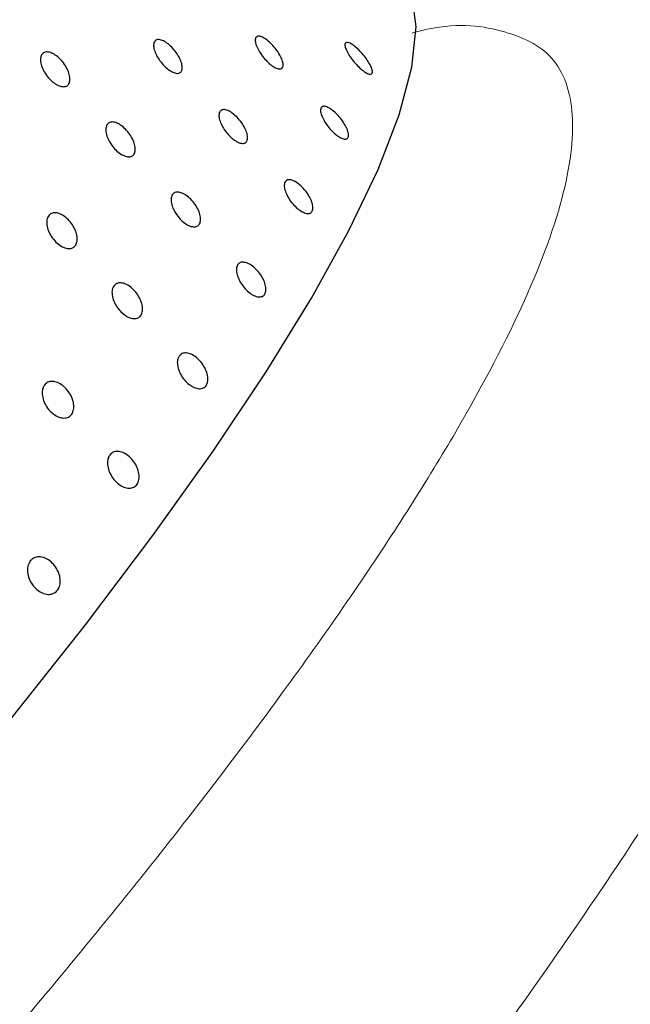
# Model space of a CAD drawing. Units: millimetres. Extents: x 0 to 420, y 0 to 297.
# Drawn here: x 211 to 211, y 154 to 155 of the extents above; entities that cross this region are included whole.
import ezdxf

# ---------------------------------------------------------------- set-up
doc = ezdxf.new("R2010")
doc.units = ezdxf.units.MM
doc.linetypes.add('SLD-Continua', pattern=[0])

msp = doc.modelspace()

# ---------------------------------------------------------------- linework, layer by layer
at = {"color": 7, "linetype": 'SLD-Continua', "lineweight": 25, "flags": 128}
for points in [[(210.94728, 154.68375), (210.96891, 154.73984), (210.98193, 154.78876), (210.98627, 154.83023), (210.98192, 154.86403), (210.9689, 154.88999), (210.96532, 154.89417)], [(207.74736, 151.89338), (207.7654, 151.87958), (207.79552, 151.86968), (207.83396, 151.86791), (207.88052, 151.87429), (207.93496, 151.88877), (207.99699, 151.91128), (208.06626, 151.9417), (208.14242, 151.97986), (208.22506, 152.02558), (208.31373, 152.07859), (208.40796, 152.13862), (208.50726, 152.20534), (208.61108, 152.27841), (208.71888, 152.35742), (208.83008, 152.44197), (208.94409, 152.5316), (209.0603, 152.62582), (209.17809, 152.72414), (209.29683, 152.82604), (209.41589, 152.93096), (209.53463, 153.03836), (209.65242, 153.14765), (209.76862, 153.25825), (209.88263, 153.36957), (209.99383, 153.48103), (210.10163, 153.59202), (210.20546, 153.70195), (210.30475, 153.81024), (210.39898, 153.9163), (210.48765, 154.01958), (210.57028, 154.11952), (210.64644, 154.21559), (210.71571, 154.30727), (210.77773, 154.39408), (210.83217, 154.47555), (210.87873, 154.55125), (210.91717, 154.62077), (210.94728, 154.68375)]]:
    msp.add_lwpolyline(points, dxfattribs=at)
at = {"color": 7, "linetype": 'SLD-Continua', "lineweight": 18}
for points, knots in [([(205.10009, 148.51511), (205.30677, 148.5975), (205.72091, 148.76259), (206.32925, 149.0423), (206.92732, 149.34532), (207.51237, 149.6729), (208.0829, 150.0235), (208.63791, 150.39669), (209.17694, 150.79146), (209.6998, 151.2074), (210.20603, 151.64335), (210.69518, 152.09834), (211.18394, 152.58784), (211.66967, 153.11349), (212.15026, 153.67589), (212.60985, 154.25591), (213.05051, 154.85036), (213.32794, 155.25803), (213.46658, 155.46177)], [0, 0, 0, 0, 0.0603768, 0.1209839, 0.1816418, 0.2422997, 0.3029071, 0.3633358, 0.4237648, 0.4841899, 0.5446156, 0.6050354, 0.665456, 0.7323111, 0.7992277, 0.8661792, 0.9331225, 1, 1, 1, 1]), ([(205.15998, 148.35958), (205.36668, 148.44193), (205.78085, 148.60695), (206.38931, 148.8863), (206.98764, 149.18867), (207.5731, 149.51536), (208.14424, 149.86488), (208.70007, 150.2368), (209.24012, 150.63014), (209.7642, 151.0445), (210.27186, 151.47878), (210.76264, 151.932), (211.2587, 152.42513), (211.75697, 152.96028), (212.25461, 153.53871), (212.72994, 154.13596), (213.18489, 154.74876), (213.47007, 155.16986), (213.61259, 155.3803)], [0, 0, 0, 0, 0.0597532, 0.1197268, 0.1797493, 0.2397719, 0.2997454, 0.3595462, 0.4193472, 0.4791446, 0.5389426, 0.598735, 0.6585282, 0.7267668, 0.7950739, 0.8634151, 0.9317434, 1, 1, 1, 1]), ([(211.53214, 154.56558), (211.46972, 154.44264), (211.34486, 154.19672), (211.11626, 153.84761), (210.86353, 153.51217), (210.57089, 153.16949), (210.2433, 152.82068), (209.99924, 152.58784), (209.87707, 152.47129)], [0, 0, 0, 0, 0.1539717, 0.3079948, 0.4655394, 0.6231254, 0.8113544, 1, 1, 1, 1]), ([(210.21661, 152.10718), (210.34397, 152.22866), (210.59892, 152.47184), (210.94316, 152.8379), (211.25278, 153.19996), (211.52568, 153.56138), (211.77597, 153.94291), (211.91442, 154.21557), (211.98364, 154.35187)], [0, 0, 0, 0, 0.1837406, 0.3678327, 0.5243992, 0.6809272, 0.8404878, 1, 1, 1, 1])]:
    msp.add_open_spline(points, degree=3, knots=knots, dxfattribs=at)
at = {"color": 8, "linetype": 'SLD-Continua', "lineweight": 18}
msp.add_open_spline([(210.98195, 154.82371), (210.98266, 154.82391), (211.02142, 154.83501), (211.07195, 154.82988), (211.12941, 154.80586), (211.15162, 154.7486), (211.14311, 154.66432), (211.10292, 154.55328), (211.03178, 154.41729), (210.93082, 154.2584), (210.80172, 154.07928), (210.64648, 153.88307), (210.4685, 153.67384), (210.27101, 153.45525), (210.05704, 153.2309), (209.82978, 153.00322), (209.67087, 152.85308), (209.59122, 152.77783)], degree=3, knots=[0, 0, 0, 0, 0.0013399, 0.0728769, 0.1443324, 0.2157838, 0.2873209, 0.3582444, 0.4291656, 0.5006975, 0.5721569, 0.643621, 0.7151621, 0.7862024, 0.8571035, 0.9283784, 1, 1, 1, 1], dxfattribs=at)
at = {"color": 7, "linetype": 'SLD-Continua', "lineweight": 25}
for points in [[(210.82135, 154.81879), (210.82188, 154.81949), (210.82294, 154.8209), (210.82634, 154.8206), (210.83063, 154.81853), (210.83548, 154.81477), (210.84032, 154.80978), (210.84461, 154.80412), (210.84785, 154.79843), (210.84968, 154.79333), (210.84989, 154.78941), (210.84844, 154.78709), (210.84549, 154.78665), (210.8414, 154.78813), (210.83662, 154.79137), (210.8317, 154.79602), (210.8272, 154.80155), (210.82362, 154.80734), (210.82139, 154.81271), (210.82072, 154.8166), (210.82118, 154.81819), (210.82135, 154.81879)], [(210.71725, 154.81482), (210.71793, 154.81564), (210.71928, 154.81728), (210.72306, 154.8173), (210.72765, 154.81546), (210.73267, 154.81183), (210.73753, 154.80686), (210.7417, 154.8011), (210.74468, 154.7952), (210.74615, 154.78982), (210.74592, 154.78555), (210.74403, 154.78288), (210.74067, 154.78211), (210.73625, 154.78333), (210.73126, 154.78641), (210.72627, 154.791), (210.72185, 154.79659), (210.71849, 154.80256), (210.71659, 154.80819), (210.71629, 154.81237), (210.71698, 154.81414), (210.71725, 154.81482)], [(210.91335, 154.81295), (210.91373, 154.81352), (210.91449, 154.81468), (210.91749, 154.81406), (210.92148, 154.81174), (210.92616, 154.80783), (210.93097, 154.80282), (210.93539, 154.79727), (210.9389, 154.79179), (210.9411, 154.78701), (210.94174, 154.78345), (210.94074, 154.7815), (210.93822, 154.7814), (210.93445, 154.78316), (210.92989, 154.78658), (210.92504, 154.79129), (210.92047, 154.79675), (210.91666, 154.80236), (210.91409, 154.80744), (210.91306, 154.81103), (210.91327, 154.81241), (210.91335, 154.81295)], [(210.60132, 154.80162), (210.60214, 154.80254), (210.60378, 154.8044), (210.60794, 154.8047), (210.61281, 154.80309), (210.618, 154.79959), (210.62289, 154.79464), (210.62693, 154.78878), (210.62966, 154.78269), (210.63077, 154.77703), (210.63013, 154.77245), (210.6278, 154.76945), (210.62405, 154.76837), (210.6193, 154.76935), (210.61411, 154.77227), (210.60905, 154.77681), (210.60471, 154.78246), (210.60157, 154.78859), (210.59999, 154.79447), (210.60004, 154.79892), (210.60096, 154.80087), (210.60132, 154.80162)], [(210.88852, 154.74677), (210.88905, 154.74747), (210.89011, 154.74887), (210.8935, 154.74858), (210.89779, 154.74651), (210.90265, 154.74274), (210.90748, 154.73775), (210.91177, 154.73209), (210.91502, 154.7264), (210.91685, 154.72131), (210.91705, 154.71739), (210.9156, 154.71507), (210.91266, 154.71463), (210.90856, 154.7161), (210.90378, 154.71935), (210.89886, 154.724), (210.89437, 154.72953), (210.89079, 154.73532), (210.88855, 154.74069), (210.88789, 154.74458), (210.88834, 154.74616), (210.88852, 154.74677)], [(210.78441, 154.7428), (210.78509, 154.74362), (210.78644, 154.74525), (210.79023, 154.74527), (210.79481, 154.74344), (210.79984, 154.73981), (210.8047, 154.73484), (210.80886, 154.72908), (210.81185, 154.72318), (210.81331, 154.71779), (210.81309, 154.71353), (210.81119, 154.71086), (210.80784, 154.71009), (210.80341, 154.71131), (210.79842, 154.71438), (210.79343, 154.71898), (210.78902, 154.72457), (210.78566, 154.73054), (210.78376, 154.73617), (210.78346, 154.74035), (210.78415, 154.74212), (210.78441, 154.7428)], [(210.66848, 154.72959), (210.6693, 154.73052), (210.67094, 154.73237), (210.6751, 154.73268), (210.67998, 154.73107), (210.68517, 154.72756), (210.69005, 154.72261), (210.69409, 154.71676), (210.69682, 154.71066), (210.69793, 154.70501), (210.69729, 154.70042), (210.69496, 154.69742), (210.69121, 154.69635), (210.68647, 154.69732), (210.68127, 154.70024), (210.67622, 154.70478), (210.67188, 154.71044), (210.66873, 154.71657), (210.66716, 154.72244), (210.66721, 154.7269), (210.66813, 154.72884), (210.66848, 154.72959)], [(210.85158, 154.67078), (210.85225, 154.67159), (210.85361, 154.67323), (210.85739, 154.67325), (210.86198, 154.67141), (210.867, 154.66778), (210.87186, 154.66281), (210.87602, 154.65705), (210.87901, 154.65115), (210.88048, 154.64577), (210.88025, 154.6415), (210.87835, 154.63883), (210.875, 154.63806), (210.87058, 154.63928), (210.86559, 154.64236), (210.8606, 154.64695), (210.85618, 154.65254), (210.85282, 154.65851), (210.85092, 154.66414), (210.85062, 154.66833), (210.85131, 154.67009), (210.85158, 154.67078)], [(210.73565, 154.65757), (210.73646, 154.65849), (210.7381, 154.66035), (210.74227, 154.66066), (210.74714, 154.65904), (210.75233, 154.65554), (210.75721, 154.65059), (210.76125, 154.64473), (210.76399, 154.63864), (210.7651, 154.63298), (210.76446, 154.6284), (210.76213, 154.6254), (210.75838, 154.62432), (210.75363, 154.6253), (210.74844, 154.62822), (210.74338, 154.63276), (210.73904, 154.63841), (210.7359, 154.64454), (210.73432, 154.65042), (210.73437, 154.65487), (210.73529, 154.65682), (210.73565, 154.65757)], [(210.60826, 154.63577), (210.60922, 154.6368), (210.61113, 154.63885), (210.61566, 154.63943), (210.62081, 154.63802), (210.62616, 154.63463), (210.63106, 154.6297), (210.63499, 154.62376), (210.63748, 154.61748), (210.63824, 154.61157), (210.6372, 154.60669), (210.63446, 154.60339), (210.63032, 154.60203), (210.62527, 154.60278), (210.61988, 154.60556), (210.61475, 154.61005), (210.61049, 154.61576), (210.60755, 154.62204), (210.60629, 154.62815), (210.60668, 154.63285), (210.60782, 154.63496), (210.60826, 154.63577)], [(210.80281, 154.58554), (210.80363, 154.58647), (210.80527, 154.58832), (210.80943, 154.58863), (210.8143, 154.58702), (210.81949, 154.58352), (210.82438, 154.57856), (210.82842, 154.57271), (210.83115, 154.56661), (210.83226, 154.56096), (210.83162, 154.55637), (210.82929, 154.55337), (210.82554, 154.5523), (210.8208, 154.55327), (210.8156, 154.55619), (210.81054, 154.56074), (210.8062, 154.56639), (210.80306, 154.57252), (210.80148, 154.5784), (210.80153, 154.58285), (210.80246, 154.58479), (210.80281, 154.58554)], [(210.67542, 154.56374), (210.67638, 154.56477), (210.67829, 154.56683), (210.68282, 154.5674), (210.68797, 154.566), (210.69332, 154.56261), (210.69823, 154.55767), (210.70215, 154.55173), (210.70464, 154.54546), (210.70541, 154.53955), (210.70436, 154.53467), (210.70162, 154.53137), (210.69748, 154.53001), (210.69243, 154.53076), (210.68704, 154.53354), (210.68192, 154.53803), (210.67765, 154.54373), (210.67471, 154.55001), (210.67345, 154.55612), (210.67384, 154.56082), (210.67498, 154.56293), (210.67542, 154.56374)], [(210.74259, 154.49172), (210.74354, 154.49275), (210.74546, 154.4948), (210.74998, 154.49538), (210.75514, 154.49397), (210.76049, 154.49059), (210.76539, 154.48565), (210.76931, 154.47971), (210.7718, 154.47343), (210.77257, 154.46753), (210.77153, 154.46265), (210.76878, 154.45934), (210.76465, 154.45799), (210.7596, 154.45873), (210.7542, 154.46151), (210.74908, 154.466), (210.74482, 154.47171), (210.74188, 154.47799), (210.74061, 154.4841), (210.741, 154.4888), (210.74215, 154.49091), (210.74259, 154.49172)], [(210.6042, 154.46204), (210.60529, 154.46316), (210.60747, 154.4654), (210.61234, 154.46622), (210.61776, 154.465), (210.62326, 154.46172), (210.62819, 154.4568), (210.632, 154.45078), (210.63426, 154.44434), (210.6347, 154.43821), (210.63327, 154.43306), (210.63013, 154.42947), (210.62563, 154.42786), (210.62028, 154.42841), (210.6147, 154.43105), (210.60951, 154.4355), (210.60532, 154.44126), (210.60257, 154.44768), (210.60161, 154.45399), (210.60233, 154.45892), (210.60368, 154.46117), (210.6042, 154.46204)], [(210.67137, 154.39002), (210.67245, 154.39114), (210.67463, 154.39338), (210.67951, 154.3942), (210.68493, 154.39298), (210.69043, 154.3897), (210.69536, 154.38478), (210.69916, 154.37876), (210.70142, 154.37232), (210.70186, 154.36618), (210.70043, 154.36103), (210.69729, 154.35745), (210.69279, 154.35584), (210.68744, 154.35638), (210.68186, 154.35903), (210.67668, 154.36348), (210.67248, 154.36923), (210.66974, 154.37565), (210.66878, 154.38197), (210.66949, 154.38689), (210.67085, 154.38915), (210.67137, 154.39002)], [(210.58969, 154.28122), (210.5909, 154.28242), (210.59333, 154.28482), (210.59853, 154.28586), (210.60421, 154.28481), (210.60985, 154.28162), (210.6148, 154.27672), (210.6185, 154.27063), (210.62054, 154.26404), (210.62067, 154.2577), (210.61887, 154.25231), (210.61536, 154.24848), (210.61051, 154.24664), (210.60488, 154.247), (210.59912, 154.24953), (210.59388, 154.25394), (210.58975, 154.25974), (210.5872, 154.26628), (210.58652, 154.27278), (210.58754, 154.27791), (210.58909, 154.2803), (210.58969, 154.28122)]]:
    msp.add_open_spline(points, degree=3, knots=[0, 0, 0, 0, 0.0536871, 0.1073741, 0.1610627, 0.2147522, 0.2684401, 0.3221262, 0.3758133, 0.4295025, 0.4831917, 0.5368788, 0.590565, 0.6442528, 0.6979423, 0.7516309, 0.8053174, 0.8590039, 0.9126925, 0.966382, 1, 1, 1, 1], dxfattribs=at)

doc.saveas('drawing.dxf')
